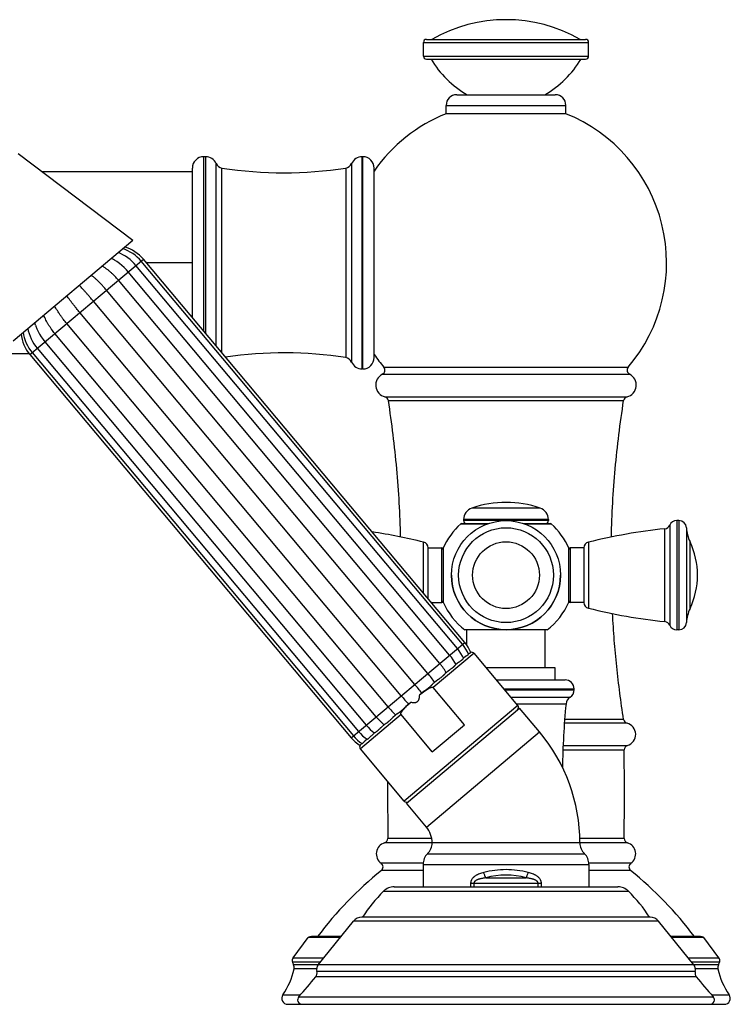
# Model space of a CAD drawing. Units: inches. Extents: x 6.12 to 15.3, y 5.72 to 12.3.
# Drawn here: x 10.61 to 15.3, y 5.72 to 12.21 of the extents above; entities that cross this region are included whole.
import ezdxf

# ---------------------------------------------------------------- set-up
doc = ezdxf.new("R2010")
doc.units = ezdxf.units.IN
doc.header["$LTSCALE"] = 1.21
doc.header["$MEASUREMENT"] = 0
doc.layers.get('0').update_dxf_attribs({"linetype": 'CONTINUOUS'})

msp = doc.modelspace()

# ---------------------------------------------------------------- linework, layer by layer
at = {"color": 7, "linetype": 'Continuous'}
for p, q in [((13.298, 12.0817), (14.348, 12.0817)), ((13.278, 11.9717), (13.278, 12.0617)), ((14.368, 11.9717), (14.368, 12.0617)), ((13.298, 11.9517), (14.348, 11.9517)), ((13.498, 11.7167), (14.148, 11.7167)), ((13.428, 11.5917), (13.428, 11.6467)), ((14.218, 11.5917), (14.218, 11.6467)), ((14.218, 11.5917), (13.428, 11.5917)), ((10.6034, 11.3285), (11.3595, 10.7564)), ((11.8407, 11.308), (11.828, 11.308)), ((12.878, 11.308), (12.8729, 11.308)), ((11.753, 11.208), (10.7627, 11.208)), ((11.753, 10.2467), (11.753, 11.233)), ((12.953, 9.983), (12.953, 11.233)), ((10.5699, 10.0939), (11.3595, 10.7564)), ((11.2319, 10.6298), (11.2173, 10.6371)), ((13.5018, 8.0634), (11.3806, 10.5913)), ((13.5357, 8.0919), (11.4145, 10.6198)), ((13.5506, 8.1044), (11.4294, 10.6323)), ((13.451, 8.0208), (11.3298, 10.5487)), ((13.3856, 7.9659), (11.2644, 10.4939)), ((13.3072, 7.9002), (11.186, 10.4281)), ((13.2206, 7.8275), (11.0994, 10.3554)), ((13.1312, 7.7524), (11.01, 10.2804)), ((10.7167, 10.1976), (10.7121, 10.2132)), ((13.0446, 7.6798), (10.9234, 10.2077)), ((12.9662, 7.614), (10.845, 10.1419)), ((10.7796, 10.0871), (12.9008, 7.5592)), ((10.6765, 10.008), (9.654, 10.008)), ((10.68, 10.0035), (12.8012, 7.4755)), ((10.6949, 10.016), (12.8161, 7.4881)), ((10.7288, 10.0445), (12.85, 7.5165)), ((12.878, 9.908), (12.8729, 9.908)), ((13.543, 8.9148), (13.543, 8.9079)), ((14.103, 8.9148), (14.103, 8.9079)), ((14.9644, 8.9077), (14.9495, 8.9077)), ((13.5308, 8.8879), (13.7064, 8.8879)), ((13.9397, 8.8879), (14.1153, 8.8879)), ((13.309, 8.7277), (13.399, 8.7277)), ((13.309, 8.3923), (13.309, 8.7277)), ((13.409, 8.7266), (13.409, 8.3688)), ((14.237, 8.3688), (14.237, 8.7266)), ((14.337, 8.7277), (14.247, 8.7277)), ((14.337, 8.7277), (14.337, 8.3677)), ((13.3297, 8.3677), (13.399, 8.3677)), ((14.337, 8.3677), (14.247, 8.3677)), ((14.094, 8.1872), (13.552, 8.1872)), ((13.5645, 8.0859), (13.5645, 8.1872)), ((14.0815, 7.9372), (14.0815, 8.1872)), ((14.9644, 8.1877), (14.9495, 8.1877)), ((13.5566, 8.0115), (13.5425, 7.9996)), ((13.5805, 8.0316), (13.5755, 8.0274)), ((13.9016, 7.6874), (13.6123, 8.0322)), ((13.5118, 7.9739), (13.4906, 7.9561)), ((14.1475, 7.9372), (13.692, 7.9372)), ((14.1475, 7.8572), (14.1475, 7.9372)), ((13.449, 7.9212), (13.4221, 7.8986)), ((13.372, 7.8566), (13.341, 7.8306)), ((13.5488, 7.5611), (13.3431, 7.8063)), ((13.7592, 7.8572), (14.213, 7.8572)), ((14.273, 7.7923), (14.273, 7.7972)), ((13.2506, 7.7547), (13.2527, 7.7564)), ((13.2857, 7.7842), (13.2527, 7.7565)), ((13.1955, 7.7085), (13.1625, 7.6808)), ((13.1656, 7.0438), (13.9125, 7.6705)), ((13.1956, 7.7085), (13.1977, 7.7103)), ((14.0444, 7.5133), (13.9125, 7.6705)), ((13.1072, 7.6344), (13.0762, 7.6084)), ((13.3365, 7.383), (13.1308, 7.6281)), ((13.0262, 7.5664), (12.9993, 7.5438)), ((13.3365, 7.383), (13.5488, 7.5611)), ((12.9576, 7.5089), (12.9364, 7.4911)), ((12.8729, 7.4378), (12.8677, 7.4335)), ((12.9058, 7.4654), (12.8916, 7.4535)), ((13.1509, 7.0575), (12.8616, 7.4022)), ((13.2975, 6.8866), (13.1656, 7.0438)), ((14.3105, 6.7822), (13.3355, 6.7822)), ((13.2755, 6.6393), (13.2755, 6.4922)), ((14.3705, 6.6393), (14.3705, 6.4922)), ((13.0849, 6.4922), (14.5612, 6.4922)), ((12.5835, 5.9782), (12.8169, 6.2663)), ((14.7748, 6.2923), (12.8713, 6.2923)), ((15.0626, 5.9782), (14.8292, 6.2663)), ((12.4176, 6.0231), (12.5166, 6.1589)), ((12.7299, 6.1589), (12.5166, 6.1589)), ((12.7337, 6.1636), (12.54, 6.1636)), ((15.1061, 6.1636), (14.9123, 6.1636)), ((15.1295, 6.1589), (14.9162, 6.1589)), ((15.2284, 6.0231), (15.1295, 6.1589)), ((12.3825, 5.7172), (15.2636, 5.7172))]:
    msp.add_line(p, q, dxfattribs=at)
at = {"color": 9, "linetype": 'Continuous'}
for p, q in [((13.278, 12.0617), (14.368, 12.0617)), ((13.278, 11.9717), (14.368, 11.9717)), ((13.428, 11.6467), (14.218, 11.6467)), ((11.828, 10.1573), (11.828, 11.308)), ((11.8407, 10.1422), (11.8407, 11.308)), ((12.8729, 9.908), (12.8729, 11.308)), ((12.878, 9.908), (12.878, 11.308)), ((11.9096, 10.06), (11.9096, 11.2626)), ((12.804, 11.2626), (12.804, 9.9534)), ((11.9481, 10.0142), (11.9481, 11.2329)), ((12.7655, 11.2329), (12.7655, 9.9831)), ((10.68, 10.0035), (11.4294, 10.6323)), ((11.753, 10.608), (11.4498, 10.608)), ((13.0075, 9.8733), (14.6386, 9.8733)), ((13.0169, 9.9197), (14.6291, 9.9197)), ((13.024, 9.7239), (14.622, 9.7239)), ((13.0466, 9.6995), (14.5995, 9.6995)), ((14.0488, 8.9905), (13.5972, 8.9905)), ((14.103, 8.9148), (13.543, 8.9148)), ((14.103, 8.9079), (13.543, 8.9079)), ((14.9495, 8.9077), (14.9495, 8.1877)), ((14.9644, 8.9077), (14.9644, 8.1877)), ((13.5242, 8.8854), (13.6988, 8.8854)), ((13.9472, 8.8854), (14.1219, 8.8854)), ((14.8713, 8.2413), (14.8713, 8.854)), ((14.9037, 8.8777), (14.9037, 8.2176)), ((15.0144, 8.8604), (15.0144, 8.2349)), ((15.0378, 8.3274), (15.0378, 8.7679)), ((13.2787, 8.4285), (13.2787, 8.7653)), ((13.399, 8.3677), (13.399, 8.7277)), ((14.247, 8.7277), (14.247, 8.3677)), ((14.3674, 8.7653), (14.3674, 8.33)), ((12.8012, 7.4755), (13.5506, 8.1044)), ((13.6123, 8.0322), (13.3431, 7.8063)), ((13.8095, 7.7972), (14.273, 7.7972)), ((13.8136, 7.7923), (14.273, 7.7923)), ((13.8556, 7.7422), (14.246, 7.7422)), ((13.9016, 7.6874), (13.1509, 7.0575)), ((13.8926, 7.6982), (14.2193, 7.6982)), ((13.1308, 7.6281), (12.8616, 7.4022)), ((14.6218, 7.5713), (14.2087, 7.5713)), ((14.5995, 7.5957), (14.2108, 7.5957)), ((13.2975, 6.8866), (14.0444, 7.5133)), ((14.2005, 7.4248), (14.6247, 7.4248)), ((14.1992, 7.3958), (14.6032, 7.3958)), ((13.3355, 6.782), (13.0214, 6.782)), ((13.3329, 6.811), (13.0428, 6.811)), ((14.6032, 6.811), (14.3098, 6.811)), ((14.6247, 6.782), (14.3105, 6.782)), ((13.3055, 6.7107), (14.3405, 6.7107)), ((13.2759, 6.6473), (12.9989, 6.6473)), ((13.2755, 6.6393), (14.3705, 6.6393)), ((14.6472, 6.6473), (14.3701, 6.6473)), ((13.2755, 6.5995), (13.0003, 6.5995)), ((14.6457, 6.5995), (14.3705, 6.5995)), ((13.5896, 6.5164), (14.0565, 6.5164)), ((13.5896, 6.5164), (13.5896, 6.4922)), ((13.6109, 6.5164), (13.6109, 6.4922)), ((13.6897, 6.5518), (13.9564, 6.5518)), ((14.0352, 6.4922), (14.0352, 6.5164)), ((14.0565, 6.4922), (14.0565, 6.5164)), ((13.0141, 6.4628), (14.632, 6.4628)), ((14.8292, 6.2663), (12.8169, 6.2663)), ((12.4127, 5.9984), (12.5999, 5.9984)), ((12.4176, 6.0231), (12.6199, 6.0231)), ((12.5836, 5.9783), (12.4206, 5.9783)), ((15.0626, 5.9782), (12.5835, 5.9782)), ((15.0262, 6.0231), (15.2284, 6.0231)), ((15.0462, 5.9984), (15.2334, 5.9984)), ((15.2255, 5.9783), (15.0624, 5.9783)), ((12.5726, 5.9503), (12.4247, 5.9503)), ((15.0719, 5.9334), (12.5742, 5.9334)), ((15.2214, 5.9503), (15.0735, 5.9503)), ((15.0792, 5.8979), (12.5669, 5.8979)), ((12.3498, 5.7802), (12.4668, 5.7802)), ((15.1793, 5.7802), (15.2963, 5.7802)), ((12.4554, 5.7674), (15.1907, 5.7674))]:
    msp.add_line(p, q, dxfattribs=at)
at = {"color": 7, "linetype": 'Continuous'}
for points in [[(11.3806, 10.5913), (11.3694, 10.6039), (11.3558, 10.6174), (11.3415, 10.6299), (11.3264, 10.6415), (11.3107, 10.652), (11.2944, 10.6613), (11.2777, 10.6694), (11.2629, 10.6754)], [(11.4145, 10.6198), (11.4033, 10.6324), (11.3895, 10.6457), (11.3749, 10.658), (11.3594, 10.6692), (11.3432, 10.6793), (11.3263, 10.6881), (11.3089, 10.6956), (11.2933, 10.7009)], [(11.4294, 10.6323), (11.4182, 10.6449), (11.4044, 10.6582), (11.3896, 10.6704), (11.3739, 10.6814), (11.3575, 10.6913), (11.3404, 10.6999), (11.3226, 10.707), (11.3067, 10.7121)], [(11.3298, 10.5487), (11.3174, 10.5627), (11.3028, 10.5775), (11.2875, 10.5913), (11.2717, 10.6041), (11.2554, 10.6157), (11.2387, 10.6261), (11.2319, 10.6298)], [(10.7167, 10.1976), (10.719, 10.191), (10.7263, 10.1726), (10.735, 10.1544), (10.7448, 10.1364), (10.7558, 10.1188), (10.7679, 10.1018), (10.7796, 10.0871)], [(10.6227, 10.1382), (10.625, 10.1217), (10.629, 10.1029), (10.6344, 10.0845), (10.6413, 10.0666), (10.6495, 10.0493), (10.6589, 10.0326), (10.6696, 10.0168), (10.68, 10.0035)], [(10.6361, 10.1494), (10.6387, 10.1332), (10.643, 10.1147), (10.6487, 10.0965), (10.6558, 10.0788), (10.6642, 10.0616), (10.6737, 10.0451), (10.6845, 10.0293), (10.6949, 10.016)], [(10.6665, 10.175), (10.6698, 10.1593), (10.6749, 10.1414), (10.6813, 10.1238), (10.6889, 10.1066), (10.6976, 10.0897), (10.7075, 10.0734), (10.7184, 10.0577), (10.7288, 10.0445)], [(13.5425, 7.9997), (13.5351, 8.0143), (13.5247, 8.0321), (13.5131, 8.049), (13.5018, 8.0634)], [(13.5758, 8.0267), (13.5685, 8.0423), (13.5584, 8.0604), (13.547, 8.0775), (13.5357, 8.0919)], [(13.5907, 8.038), (13.5831, 8.0546), (13.5732, 8.0728), (13.5619, 8.0899), (13.5506, 8.1044)], [(13.4931, 7.9583), (13.4852, 7.9725), (13.4743, 7.9898), (13.4624, 8.0065), (13.451, 8.0208)], [(12.9008, 7.5592), (12.9129, 7.5454), (12.9273, 7.5308), (12.9425, 7.5171), (12.9551, 7.5068)], [(12.8012, 7.4755), (12.8135, 7.462), (12.8284, 7.4478), (12.8445, 7.4349), (12.8596, 7.4246)], [(12.8161, 7.4881), (12.8283, 7.4744), (12.8432, 7.4602), (12.8592, 7.4472), (12.8733, 7.4373)], [(12.85, 7.5165), (12.8622, 7.5029), (12.8769, 7.4885), (12.8926, 7.4752), (12.9057, 7.4653)]]:
    msp.add_lwpolyline(points, dxfattribs=at)
msp.add_circle((13.823, 8.5477), 0.36, dxfattribs=at)
at = {"color": 9, "linetype": 'Continuous'}
for radius in [0.3128, 0.2202]:
    msp.add_circle((13.823, 8.5477), radius, dxfattribs=at)
at = {"color": 7, "linetype": 'Continuous'}
for centre, radius, start, end in [((13.823, 11.2232), 0.9885, 60.28277, 119.71723), ((13.298, 12.0617), 0.02, 90, 180), ((14.348, 12.0617), 0.02, 0, 90), ((13.298, 11.9717), 0.02, 180, 270), ((13.8948, 12.2898), 0.66, 210.82455, 240.2815), ((13.7513, 12.2898), 0.66, 299.7185, 329.17545), ((14.348, 11.9717), 0.02, 270, 360), ((13.498, 11.6467), 0.07, 90, 180), ((14.148, 11.6467), 0.07, 0, 90), ((13.823, 10.608), 1.06, 111.87862, 145.16042), ((13.823, 10.608), 1.06, 319.50553, 68.12138), ((11.828, 11.233), 0.075, 90, 180), ((11.8407, 11.233), 0.075, 23.23752, 90), ((12.8729, 11.233), 0.075, 90, 156.76248), ((12.878, 11.233), 0.075, 0, 90), ((11.9556, 11.2823), 0.05, 203.23752, 261.35741), ((12.758, 11.2823), 0.05, 278.64259, 336.76248), ((12.3568, 13.922), 2.72, 261.35741, 278.64259), ((12.3568, 7.294), 2.72, 81.35741, 98.14116), ((13.823, 10.608), 1.06, 214.83958, 220.49447), ((12.758, 9.9337), 0.05, 23.23752, 81.35741), ((12.8729, 9.983), 0.075, 203.23752, 270), ((12.878, 9.983), 0.075, 270, 360), ((13.043, 9.8017), 0.08, 116.40059, 256.26621), ((12.9941, 9.9002), 0.03, 296.40059, 40.49447), ((14.652, 9.9002), 0.03, 139.50553, 243.59941), ((14.603, 9.8017), 0.08, 283.73379, 63.59941), ((13.0169, 9.6948), 0.03, 8.92069, 76.26621), ((14.6292, 9.6948), 0.03, 103.73379, 171.07931), ((13.823, 8.3279), 0.7, 71.18094, 108.81906), ((13.623, 8.9148), 0.08, 108.81906, 180), ((14.023, 8.9148), 0.08, 0, 71.18094), ((13.563, 8.9079), 0.02, 180, 270), ((14.083, 8.9079), 0.02, 270, 360), ((14.9495, 8.8577), 0.05, 90, 156.3131), ((14.9644, 8.8577), 0.05, 3.20067, 90), ((12.3814, 5.1448), 3.73, 76.0812, 81.38985), ((13.823, 8.5477), 0.451, 131.50344, 156.62966), ((13.5308, 8.8779), 0.01, 90, 131.50344), ((14.1153, 8.8779), 0.01, 48.49656, 90), ((13.823, 8.5477), 0.451, 23.37034, 48.49656), ((15.2646, 5.1448), 3.73, 96.05391, 103.9188), ((14.867, 8.8938), 0.04, 276.05391, 336.3131), ((15.264, 8.8744), 0.25, 183.20067, 205.21463), ((14.57, 8.5477), 0.517, 334.78537, 25.21463), ((13.2691, 8.7265), 0.04, 1.67027, 76.0812), ((13.399, 8.7177), 0.01, 0, 90), ((14.247, 8.7177), 0.01, 90, 180), ((14.377, 8.7265), 0.04, 103.9188, 178.32973), ((13.823, 8.5477), 0.36, 180, 360), ((13.399, 8.3777), 0.01, 270, 360), ((13.823, 8.5477), 0.451, 203.37034, 233.06656), ((13.823, 8.5477), 0.451, 306.93344, 336.62966), ((14.247, 8.3777), 0.01, 180, 270), ((14.377, 8.3688), 0.04, 181.67027, 256.0812), ((15.2646, 11.9505), 3.73, 256.0812, 263.94609), ((15.264, 8.2209), 0.25, 154.78537, 176.79933), ((14.867, 8.2015), 0.04, 23.6869, 83.94609), ((14.9495, 8.2377), 0.05, 203.6869, 270), ((14.9644, 8.2377), 0.05, 270, 356.79933), ((13.597, 8.0193), 0.02, 40, 108.82562), ((12.7381, 7.4216), 0.7436, 34.27322, 40.06128), ((11.5732, 6.4435), 2.1516, 38.03605, 40.03367), ((14.213, 7.7972), 0.06, 0, 90), ((14.7802, 9.1345), 2.1516, 219.96633, 221.96395), ((13.3179, 7.6789), 0.1014, 130.07463, 131.61838), ((14.279, 7.6921), 0.06, 123.34757, 174.15061), ((14.213, 7.7923), 0.06, 303.34757, 0), ((13.6147, 8.1572), 0.7436, 219.93872, 225.72678), ((13.2568, 7.6355), 0.0953, 128.33261, 129.97438), ((13.8863, 7.6746), 0.02, 310, 40), ((18.6551, 7.2438), 4.459, 174.15061, 179.57745), ((14.6292, 7.6004), 0.03, 188.92176, 255.72603), ((14.603, 7.4977), 0.076, 286.55294, 75.72603), ((13.173, 6.7822), 1.1375, 0, 40), ((12.8769, 7.4151), 0.02, 151.17438, 220), ((14.6332, 7.3961), 0.03, 106.55294, 180.42558), ((-24.8034, 7.1034), 39.4077, 359.57481, 0.42513), ((52.4742, 7.1035), 39.4325, 179.87818, 180.4251), ((13.1662, 7.0704), 0.02, 220, 310), ((13.173, 6.7822), 0.1625, 0, 40), ((13.043, 6.7092), 0.076, 106.55278, 234.5168), ((13.0128, 6.8108), 0.03, 286.55278, 0.42504), ((13.2355, 6.7822), 0.1, 314.427, 360), ((14.4105, 6.7822), 0.1, 180, 225.573), ((14.6332, 6.8108), 0.03, 179.57496, 253.44722), ((14.603, 6.7092), 0.076, 305.4832, 73.44722), ((13.3755, 6.6393), 0.1, 134.427, 180), ((14.2705, 6.6393), 0.1, 0, 45.573), ((12.9815, 6.6228), 0.03, 308.8918, 54.5168), ((14.6646, 6.6228), 0.03, 125.4832, 231.1082), ((14.5386, 4.6926), 2.45, 128.8918, 143.09505), ((13.1075, 4.6926), 2.45, 36.90495, 51.1082), ((13.793, 5.686), 1.1, 135.07935, 146.56268), ((13.0849, 6.3922), 0.1, 90, 135.07935), ((14.5612, 6.3922), 0.1, 44.92065, 90), ((13.8531, 5.686), 1.1, 33.43732, 44.92065), ((12.8713, 6.2223), 0.07, 90, 141), ((14.7748, 6.2223), 0.07, 39, 90), ((12.54, 6.1036), 0.06, 90, 112.95794), ((15.1061, 6.1036), 0.06, 67.04206, 90), ((12.4419, 6.0054), 0.03, 143.93, 193.56168), ((12.4905, 6.0172), 0.08, 193.56168, 209.06181), ((12.3856, 5.9589), 0.04, 347.64921, 29.06181), ((12.6224, 5.9467), 0.05, 141, 195.35195), ((15.0237, 5.9467), 0.05, 344.64805, 39), ((15.2605, 5.9589), 0.04, 150.93819, 192.35079), ((15.1556, 6.0172), 0.08, 330.93819, 346.43832), ((15.2042, 6.0054), 0.03, 346.43832, 36.07), ((11.9656, 6.0508), 0.47, 324.8406, 347.64921), ((12.5356, 5.9229), 0.04, 321.45496, 15.35195), ((15.1105, 5.9229), 0.04, 164.64805, 218.54504), ((15.6805, 6.0508), 0.47, 192.35079, 215.1594), ((10.6116, 7.4558), 2.5, 317.51958, 321.45496), ((17.0345, 7.4558), 2.5, 218.54504, 222.48042), ((12.3825, 5.7572), 0.04, 144.8406, 270), ((15.2636, 5.7572), 0.04, 270, 35.1594), ((12.4775, 5.7472), 0.03, 137.51958, 270), ((15.1686, 5.7472), 0.03, 270, 42.48042)]:
    msp.add_arc(centre, radius, start, end, dxfattribs=at)
at = {"color": 9, "linetype": 'Continuous'}
for centre, radius, start, end in [((13.8228, 6.0062), 0.5992, 89.98102, 104.15992), ((13.823, 6.0725), 0.4975, 74.44986, 105.54977), ((13.8232, 6.0062), 0.5992, 75.83796, 90.01679)]:
    msp.add_arc(centre, radius, start, end, dxfattribs=at)
at = {"color": 7, "linetype": 'Continuous'}
for points, knots in [([(11.2644, 10.4939), (11.2569, 10.5028), (11.2452, 10.5159), (11.2306, 10.5303), (11.2221, 10.5383), (11.2155, 10.5442), (11.2088, 10.55), (11.1997, 10.5577), (11.1879, 10.5669), (11.173, 10.5773), (11.1627, 10.5838), (11.1574, 10.5869)], [0, 0, 0, 0, 0.245942, 0.369348, 0.431237, 0.493278, 0.555497, 0.617927, 0.743603, 0.870768, 1, 1, 1, 1]), ([(11.186, 10.4281), (11.1785, 10.4371), (11.167, 10.4502), (11.153, 10.4651), (11.1448, 10.4735), (11.1386, 10.4797), (11.1323, 10.4858), (11.1238, 10.4939), (11.1129, 10.5039), (11.0994, 10.5154), (11.0901, 10.5228), (11.0854, 10.5264)], [0, 0, 0, 0, 0.248375, 0.372735, 0.434989, 0.497303, 0.559689, 0.622159, 0.747426, 0.873293, 1, 1, 1, 1]), ([(11.0994, 10.3554), (11.0919, 10.3644), (11.0806, 10.3777), (11.0652, 10.3953), (11.0536, 10.4084), (11.0419, 10.4214), (11.0261, 10.4386), (11.014, 10.4513), (11.0058, 10.4596)], [0, 0, 0, 0, 0.249811, 0.374736, 0.499686, 0.624669, 0.749701, 1, 1, 1, 1]), ([(11.01, 10.2804), (11.0025, 10.2893), (10.9913, 10.3028), (10.9767, 10.321), (10.9658, 10.3347), (10.955, 10.3485), (10.9408, 10.3671), (10.9304, 10.3812), (10.9236, 10.3907)], [0, 0, 0, 0, 0.249811, 0.374736, 0.499686, 0.624669, 0.749701, 1, 1, 1, 1]), ([(10.845, 10.1419), (10.8375, 10.1509), (10.8267, 10.1647), (10.815, 10.1815), (10.8086, 10.1914), (10.8039, 10.1989), (10.7993, 10.2065), (10.7934, 10.2168), (10.7864, 10.23), (10.7787, 10.2464), (10.7741, 10.2577), (10.772, 10.2635)], [0, 0, 0, 0, 0.245942, 0.369348, 0.431237, 0.493278, 0.555497, 0.617927, 0.743603, 0.870768, 1, 1, 1, 1]), ([(10.9234, 10.2077), (10.9159, 10.2166), (10.9049, 10.2303), (10.8927, 10.2467), (10.8859, 10.2562), (10.8808, 10.2634), (10.8759, 10.2707), (10.8694, 10.2804), (10.8615, 10.2929), (10.8524, 10.3082), (10.8468, 10.3186), (10.844, 10.3239)], [0, 0, 0, 0, 0.248375, 0.372735, 0.434989, 0.497303, 0.559689, 0.622159, 0.747426, 0.873293, 1, 1, 1, 1]), ([(13.1274, 8.7992), (13.1257, 8.8743), (13.1198, 9.0245), (13.1033, 9.2497), (13.0793, 9.4749), (13.0583, 9.6246), (13.0466, 9.6995)], [0, 0, 0, 0, 0.249019, 0.498507, 0.748742, 1, 1, 1, 1]), ([(14.5187, 8.7992), (14.5204, 8.8743), (14.5263, 9.0245), (14.5428, 9.2497), (14.5668, 9.4749), (14.5878, 9.6246), (14.5995, 9.6995)], [0, 0, 0, 0, 0.249019, 0.498507, 0.748742, 1, 1, 1, 1]), ([(14.5995, 7.5957), (14.5904, 7.6539), (14.5737, 7.7702), (14.5531, 7.945), (14.537, 8.1198), (14.5293, 8.2364), (14.5263, 8.2947)], [0, 0, 0, 0, 0.251096, 0.501351, 0.75093, 1, 1, 1, 1]), ([(13.5118, 7.9739), (13.5139, 7.9757), (13.5172, 7.9782), (13.5214, 7.9812), (13.5244, 7.9833), (13.5272, 7.9852), (13.5298, 7.9871), (13.5321, 7.9889), (13.5342, 7.9906), (13.5361, 7.9922), (13.5377, 7.9938), (13.5391, 7.9952), (13.5401, 7.9963), (13.5407, 7.9972), (13.5411, 7.9977), (13.5415, 7.9982), (13.5418, 7.9986), (13.542, 7.999), (13.5422, 7.9993), (13.5423, 7.9994), (13.5423, 7.9995), (13.5424, 7.9996), (13.5424, 7.9996), (13.5425, 7.9996)], [0, 0, 0, 0, 0.20539, 0.300832, 0.391042, 0.475802, 0.555002, 0.628561, 0.696378, 0.758318, 0.814209, 0.863798, 0.9067, 0.925492, 0.942419, 0.957407, 0.970372, 0.981219, 0.989846, 0.993291, 0.996137, 0.998374, 1, 1, 1, 1]), ([(13.5566, 8.0115), (13.558, 8.0127), (13.5607, 8.0148), (13.5647, 8.0175), (13.5677, 8.0194), (13.5698, 8.0208), (13.5712, 8.0217), (13.5723, 8.0226), (13.5733, 8.0234), (13.5742, 8.0241), (13.5748, 8.0248), (13.5753, 8.0253), (13.5755, 8.0257), (13.5757, 8.026), (13.5758, 8.0262), (13.5758, 8.0264), (13.5758, 8.0266), (13.5758, 8.0267)], [0, 0, 0, 0, 0.220483, 0.414391, 0.580764, 0.653487, 0.719274, 0.778137, 0.830099, 0.875168, 0.913376, 0.944749, 0.957907, 0.969393, 0.97924, 0.987524, 1, 1, 1, 1]), ([(13.5805, 8.0316), (13.5812, 8.0322), (13.5826, 8.0332), (13.5847, 8.0346), (13.5864, 8.0356), (13.5878, 8.0363), (13.5886, 8.0368), (13.5892, 8.0371), (13.5896, 8.0373), (13.59, 8.0375), (13.5902, 8.0376), (13.5903, 8.0377), (13.5904, 8.0378), (13.5905, 8.0378), (13.5906, 8.0379), (13.5906, 8.0379), (13.5907, 8.038), (13.5907, 8.038)], [0, 0, 0, 0, 0.234137, 0.436792, 0.60811, 0.748028, 0.806217, 0.856631, 0.899328, 0.93434, 0.948976, 0.96171, 0.972553, 0.981521, 0.988641, 0.993974, 1, 1, 1, 1]), ([(13.4293, 7.9047), (13.4261, 7.9101), (13.4194, 7.9208), (13.4087, 7.9363), (13.3975, 7.9514), (13.3896, 7.9612), (13.3856, 7.9659)], [0, 0, 0, 0, 0.251413, 0.50159, 0.750982, 1, 1, 1, 1]), ([(13.449, 7.9212), (13.4502, 7.9222), (13.4526, 7.9241), (13.4574, 7.9278), (13.4621, 7.9312), (13.4667, 7.9345), (13.4699, 7.9369), (13.4729, 7.9392), (13.4757, 7.9415), (13.4784, 7.9438), (13.4807, 7.9459), (13.4829, 7.9481), (13.4849, 7.9501), (13.4863, 7.9516), (13.4874, 7.9528), (13.4881, 7.9536), (13.4888, 7.9544), (13.4894, 7.955), (13.49, 7.9556), (13.4904, 7.956), (13.4906, 7.9561)], [0, 0, 0, 0, 0.086053, 0.170165, 0.331178, 0.407539, 0.480876, 0.551038, 0.617866, 0.681181, 0.740773, 0.796374, 0.847626, 0.894093, 0.915387, 0.935307, 0.953789, 0.970772, 0.986194, 1, 1, 1, 1]), ([(13.372, 7.8566), (13.3732, 7.8576), (13.3757, 7.8597), (13.3796, 7.8626), (13.3835, 7.8654), (13.3885, 7.8691), (13.3934, 7.8728), (13.3982, 7.8765), (13.4015, 7.8792), (13.4047, 7.8819), (13.4077, 7.8847), (13.4105, 7.8873), (13.4131, 7.8899), (13.4156, 7.8924), (13.4179, 7.8947), (13.42, 7.8968), (13.4214, 7.898), (13.4221, 7.8986)], [0, 0, 0, 0, 0.074324, 0.148361, 0.221734, 0.294135, 0.434964, 0.502975, 0.569129, 0.633225, 0.695042, 0.754323, 0.810745, 0.863933, 0.913484, 0.958985, 1, 1, 1, 1]), ([(13.2857, 7.7842), (13.2869, 7.7852), (13.2894, 7.7872), (13.2932, 7.7901), (13.2971, 7.793), (13.301, 7.7958), (13.3049, 7.7987), (13.3088, 7.8017), (13.3125, 7.8046), (13.3162, 7.8076), (13.3198, 7.8107), (13.3232, 7.8137), (13.3265, 7.8168), (13.3296, 7.8198), (13.3326, 7.8227), (13.3355, 7.8256), (13.3383, 7.8282), (13.3401, 7.8299), (13.341, 7.8306)], [0, 0, 0, 0, 0.065464, 0.131896, 0.198909, 0.266177, 0.333397, 0.400309, 0.466684, 0.532309, 0.596971, 0.660451, 0.722504, 0.78284, 0.841126, 0.897003, 0.950098, 1, 1, 1, 1]), ([(13.2864, 7.7832), (13.2886, 7.7848), (13.2929, 7.788), (13.2984, 7.7917), (13.3029, 7.7947), (13.3063, 7.7968), (13.3097, 7.7989), (13.3132, 7.8008), (13.3168, 7.8027), (13.3204, 7.8044), (13.3241, 7.806), (13.3272, 7.8071), (13.3298, 7.8078), (13.3318, 7.8083), (13.3338, 7.8086), (13.3358, 7.8088), (13.3378, 7.8087), (13.3394, 7.8084), (13.3407, 7.808), (13.3416, 7.8076), (13.3424, 7.807), (13.3429, 7.8065), (13.3431, 7.8063)], [0, 0, 0, 0, 0.124994, 0.249988, 0.312486, 0.374985, 0.437483, 0.499981, 0.562479, 0.624977, 0.687473, 0.749965, 0.781217, 0.812468, 0.84372, 0.87497, 0.906218, 0.937455, 0.953093, 0.968729, 0.984368, 1, 1, 1, 1]), ([(13.1977, 7.7103), (13.1994, 7.7097), (13.2028, 7.7086), (13.2082, 7.7075), (13.2136, 7.7069), (13.219, 7.7069), (13.2244, 7.7077), (13.2296, 7.7092), (13.2346, 7.7116), (13.239, 7.7147), (13.2429, 7.7186), (13.2461, 7.723), (13.2485, 7.7279), (13.2502, 7.7331), (13.2512, 7.7384), (13.2515, 7.7439), (13.2513, 7.7493), (13.2509, 7.7529), (13.2506, 7.7547)], [0, 0, 0, 0, 0.062519, 0.125042, 0.187554, 0.25006, 0.312556, 0.375043, 0.437522, 0.499998, 0.562474, 0.624956, 0.687445, 0.749941, 0.812446, 0.874958, 0.937481, 1, 1, 1, 1]), ([(13.2527, 7.7564), (13.2555, 7.7587), (13.261, 7.7633), (13.2694, 7.7701), (13.2778, 7.7768), (13.2835, 7.7811), (13.2864, 7.7832)], [0, 0, 0, 0, 0.250001, 0.500002, 0.750002, 1, 1, 1, 1]), ([(13.1072, 7.6344), (13.1081, 7.6352), (13.1101, 7.6367), (13.1131, 7.639), (13.1164, 7.6413), (13.1198, 7.6438), (13.1234, 7.6464), (13.1269, 7.6491), (13.1305, 7.6519), (13.1341, 7.6549), (13.1377, 7.6579), (13.1413, 7.6611), (13.1449, 7.6644), (13.1484, 7.6678), (13.1519, 7.6711), (13.1554, 7.6745), (13.1589, 7.6777), (13.1613, 7.6798), (13.1625, 7.6808)], [0, 0, 0, 0, 0.049902, 0.102997, 0.158875, 0.217161, 0.277496, 0.339549, 0.403029, 0.467692, 0.533316, 0.599691, 0.666604, 0.733824, 0.801092, 0.868104, 0.934536, 1, 1, 1, 1]), ([(13.1308, 7.6281), (13.1306, 7.6284), (13.1302, 7.6289), (13.1298, 7.6298), (13.1295, 7.6308), (13.1293, 7.6321), (13.1293, 7.6338), (13.1296, 7.6358), (13.1301, 7.6377), (13.1308, 7.6396), (13.1316, 7.6415), (13.1328, 7.6439), (13.1344, 7.6468), (13.1366, 7.6502), (13.1389, 7.6534), (13.1414, 7.6566), (13.1439, 7.6597), (13.1465, 7.6628), (13.1492, 7.6657), (13.1529, 7.6696), (13.1576, 7.6744), (13.1614, 7.6781), (13.1633, 7.68)], [0, 0, 0, 0, 0.015632, 0.031271, 0.046907, 0.062545, 0.093782, 0.12503, 0.15628, 0.187532, 0.218783, 0.250035, 0.312527, 0.375023, 0.437521, 0.500019, 0.562517, 0.625015, 0.687514, 0.750012, 0.875006, 1, 1, 1, 1]), ([(13.1633, 7.68), (13.166, 7.6824), (13.1712, 7.6873), (13.1793, 7.6945), (13.1874, 7.7015), (13.1928, 7.7062), (13.1956, 7.7085)], [0, 0, 0, 0, 0.249998, 0.499998, 0.749999, 1, 1, 1, 1]), ([(13.0189, 7.5603), (13.0142, 7.5645), (13.0048, 7.5729), (12.9913, 7.5861), (12.9784, 7.5998), (12.9702, 7.6092), (12.9662, 7.614)], [0, 0, 0, 0, 0.251413, 0.50159, 0.750982, 1, 1, 1, 1]), ([(13.0262, 7.5664), (13.0269, 7.567), (13.0284, 7.5681), (13.0308, 7.5699), (13.0334, 7.5717), (13.0363, 7.5737), (13.0393, 7.5758), (13.0424, 7.5781), (13.0456, 7.5806), (13.0488, 7.5833), (13.0521, 7.5861), (13.0566, 7.5901), (13.061, 7.5943), (13.0655, 7.5987), (13.069, 7.602), (13.0726, 7.6053), (13.075, 7.6074), (13.0762, 7.6084)], [0, 0, 0, 0, 0.041016, 0.086516, 0.136068, 0.189256, 0.245678, 0.304959, 0.366776, 0.430872, 0.497025, 0.565037, 0.705865, 0.778266, 0.851639, 0.925676, 1, 1, 1, 1]), ([(12.9576, 7.5089), (12.9578, 7.509), (12.9582, 7.5094), (12.9589, 7.5098), (12.9597, 7.5104), (12.9605, 7.5109), (12.9614, 7.5115), (12.9628, 7.5123), (12.9646, 7.5135), (12.9669, 7.5151), (12.9694, 7.5168), (12.9719, 7.5188), (12.9746, 7.521), (12.9774, 7.5234), (12.9802, 7.5259), (12.9831, 7.5287), (12.9872, 7.5326), (12.9913, 7.5367), (12.9957, 7.5408), (12.9981, 7.5428), (12.9993, 7.5438)], [0, 0, 0, 0, 0.013806, 0.029228, 0.046211, 0.064693, 0.084613, 0.105907, 0.152375, 0.203626, 0.259227, 0.318819, 0.382135, 0.448963, 0.519125, 0.592462, 0.668822, 0.829836, 0.913947, 1, 1, 1, 1]), ([(12.9058, 7.4654), (12.9058, 7.4654), (12.9058, 7.4654), (12.9059, 7.4655), (12.906, 7.4655), (12.9062, 7.4656), (12.9065, 7.4657), (12.9069, 7.4659), (12.9074, 7.4661), (12.9079, 7.4664), (12.9085, 7.4667), (12.9094, 7.4672), (12.9107, 7.4679), (12.9124, 7.469), (12.9142, 7.4703), (12.9161, 7.4719), (12.9182, 7.4737), (12.9203, 7.4757), (12.9226, 7.4779), (12.925, 7.4803), (12.9276, 7.4829), (12.9313, 7.4866), (12.9343, 7.4893), (12.9364, 7.4911)], [0, 0, 0, 0, 0.001626, 0.003863, 0.006709, 0.010154, 0.018781, 0.029628, 0.042593, 0.057581, 0.074509, 0.0933, 0.136202, 0.185791, 0.241682, 0.303622, 0.371439, 0.444998, 0.524198, 0.608958, 0.699168, 0.79461, 1, 1, 1, 1]), ([(12.8596, 7.4246), (12.8596, 7.4246), (12.8597, 7.4246), (12.8597, 7.4246), (12.8598, 7.4247), (12.8599, 7.4248), (12.86, 7.4249), (12.8601, 7.425), (12.8602, 7.4252), (12.8605, 7.4255), (12.8608, 7.4259), (12.8612, 7.4264), (12.8618, 7.4271), (12.8627, 7.4283), (12.864, 7.4299), (12.8657, 7.4317), (12.867, 7.4329), (12.8677, 7.4335)], [0, 0, 0, 0, 0.006026, 0.011359, 0.018479, 0.027447, 0.03829, 0.051024, 0.06566, 0.100672, 0.143369, 0.193784, 0.251973, 0.39189, 0.563208, 0.765862, 1, 1, 1, 1]), ([(12.8733, 7.4373), (12.8734, 7.4372), (12.8736, 7.4372), (12.8738, 7.4372), (12.8741, 7.4373), (12.8743, 7.4373), (12.8747, 7.4375), (12.8753, 7.4379), (12.8761, 7.4384), (12.877, 7.4391), (12.878, 7.44), (12.879, 7.441), (12.8802, 7.4421), (12.8819, 7.444), (12.8843, 7.4466), (12.8877, 7.45), (12.8902, 7.4523), (12.8916, 7.4535)], [0, 0, 0, 0, 0.012476, 0.02076, 0.030607, 0.042093, 0.055251, 0.086623, 0.124831, 0.169899, 0.22186, 0.280724, 0.346511, 0.419233, 0.585609, 0.779518, 1, 1, 1, 1])]:
    msp.add_open_spline(points, degree=3, knots=knots, dxfattribs=at)
at = {"color": 9, "linetype": 'Continuous'}
for points, knots in [([(13.6763, 6.5872), (13.6714, 6.5859), (13.6618, 6.5832), (13.6477, 6.5784), (13.6364, 6.5734), (13.6277, 6.5688), (13.6213, 6.565), (13.6153, 6.5607), (13.6105, 6.5568), (13.6069, 6.5534), (13.6034, 6.5499), (13.5994, 6.545), (13.596, 6.5397), (13.5937, 6.5352), (13.5923, 6.5316), (13.5913, 6.5286), (13.5907, 6.5261), (13.5901, 6.5235), (13.5897, 6.5203), (13.5896, 6.5177), (13.5896, 6.5164)], [0, 0, 0, 0, 0.124939, 0.249115, 0.372651, 0.43428, 0.495877, 0.55752, 0.619311, 0.650308, 0.681393, 0.743876, 0.806933, 0.838733, 0.870709, 0.902855, 0.918986, 0.935149, 0.96755, 1, 1, 1, 1]), ([(13.6897, 6.5518), (13.689, 6.553), (13.6877, 6.5554), (13.6859, 6.5593), (13.6841, 6.5635), (13.6817, 6.5695), (13.679, 6.5774), (13.6771, 6.5838), (13.6763, 6.5872)], [0, 0, 0, 0, 0.106131, 0.219934, 0.340358, 0.466281, 0.729702, 1, 1, 1, 1]), ([(13.9564, 6.5518), (13.9571, 6.553), (13.9584, 6.5554), (13.9602, 6.5593), (13.962, 6.5635), (13.9644, 6.5695), (13.9671, 6.5774), (13.969, 6.5838), (13.9698, 6.5872)], [0, 0, 0, 0, 0.106132, 0.219935, 0.340359, 0.466282, 0.729703, 1, 1, 1, 1]), ([(14.0565, 6.5164), (14.0565, 6.5177), (14.0564, 6.5203), (14.0559, 6.5235), (14.0554, 6.5261), (14.0548, 6.5286), (14.0538, 6.5316), (14.0524, 6.5352), (14.0501, 6.5397), (14.0467, 6.545), (14.0427, 6.5499), (14.0392, 6.5534), (14.0356, 6.5568), (14.0308, 6.5607), (14.0247, 6.565), (14.0184, 6.5688), (14.0097, 6.5734), (13.9983, 6.5784), (13.9843, 6.5832), (13.9747, 6.5859), (13.9698, 6.5872)], [0, 0, 0, 0, 0.03245, 0.064851, 0.081014, 0.097145, 0.129291, 0.161267, 0.193067, 0.256124, 0.318607, 0.349692, 0.380689, 0.44248, 0.504123, 0.56572, 0.627349, 0.750885, 0.875061, 1, 1, 1, 1]), ([(13.6897, 6.5518), (13.6859, 6.5513), (13.6784, 6.5501), (13.6672, 6.5481), (13.6579, 6.546), (13.6506, 6.5441), (13.6452, 6.5425), (13.6398, 6.5407), (13.6345, 6.5387), (13.6302, 6.5368), (13.6268, 6.5351), (13.6244, 6.5337), (13.622, 6.5322), (13.6196, 6.5305), (13.6174, 6.5287), (13.6158, 6.5271), (13.6145, 6.5256), (13.6137, 6.5245), (13.6129, 6.5233), (13.6122, 6.522), (13.6116, 6.5207), (13.6112, 6.5193), (13.611, 6.5179), (13.6109, 6.5169), (13.6109, 6.5164)], [0, 0, 0, 0, 0.125374, 0.250528, 0.375452, 0.437834, 0.500163, 0.562443, 0.624687, 0.686906, 0.718023, 0.749145, 0.780283, 0.811449, 0.842653, 0.873915, 0.88958, 0.905273, 0.920992, 0.936741, 0.95252, 0.968328, 0.984161, 1, 1, 1, 1]), ([(14.0352, 6.5164), (14.0352, 6.5169), (14.0351, 6.5179), (14.0349, 6.5193), (14.0344, 6.5207), (14.0339, 6.522), (14.0332, 6.5233), (14.0324, 6.5245), (14.0316, 6.5256), (14.0303, 6.5271), (14.0286, 6.5287), (14.0264, 6.5305), (14.0241, 6.5322), (14.0217, 6.5337), (14.0193, 6.5351), (14.0159, 6.5368), (14.0116, 6.5387), (14.0063, 6.5407), (14.0009, 6.5425), (13.9955, 6.5441), (13.9881, 6.546), (13.9789, 6.5481), (13.9677, 6.5501), (13.9602, 6.5513), (13.9564, 6.5518)], [0, 0, 0, 0, 0.015839, 0.031672, 0.04748, 0.063259, 0.079008, 0.094727, 0.11042, 0.126085, 0.157347, 0.188551, 0.219717, 0.250855, 0.281977, 0.313094, 0.375313, 0.437557, 0.499837, 0.562166, 0.624548, 0.749472, 0.874626, 1, 1, 1, 1])]:
    msp.add_open_spline(points, degree=3, knots=knots, dxfattribs=at)

doc.saveas('drawing.dxf')
